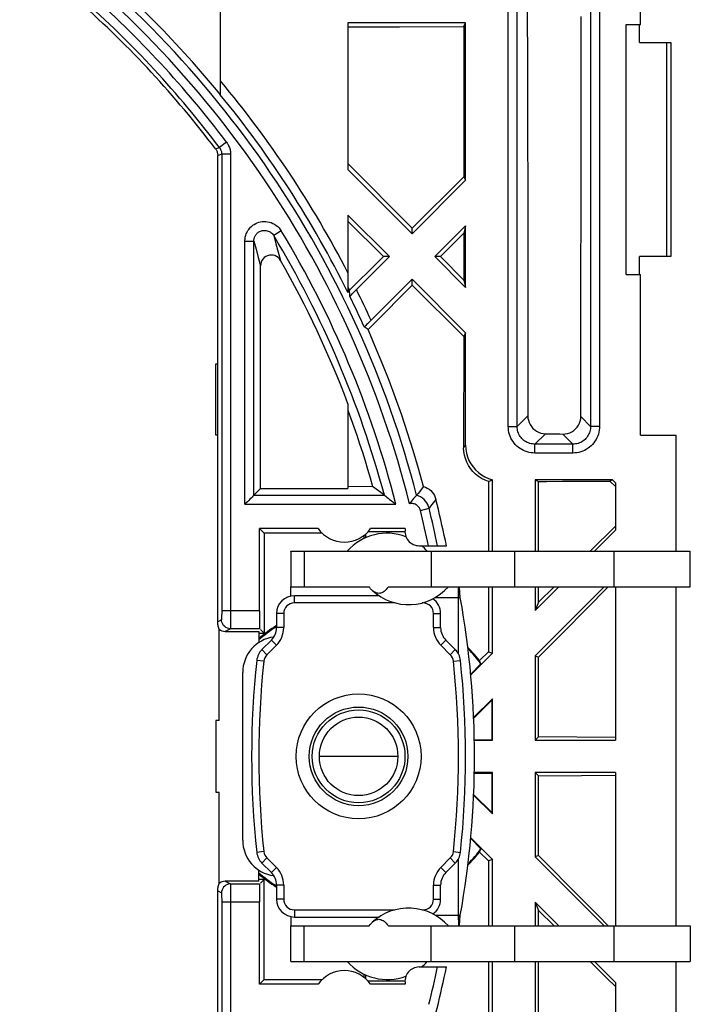
# Model space of a CAD drawing. Units: millimetres. Extents: x -37.2 to 37.2, y -37.2 to 37.2.
# Drawn here: x 17 to 35.8, y -6.9 to 20.6 of the extents above; entities that cross this region are included whole.
import ezdxf

# ---------------------------------------------------------------- set-up
doc = ezdxf.new("R2010")
doc.units = ezdxf.units.MM
doc.header["$LTSCALE"] = 16.335
doc.layers.get('0').update_dxf_attribs({"linetype": 'CONTINUOUS'})
doc.layers.add('DRAFT', color=7, linetype='CONTINUOUS')
doc.layers.add('RACCORDO', color=7, linetype='CONTINUOUS')

msp = doc.modelspace()

# ---------------------------------------------------------------- linework, layer by layer
at = {"color": 7, "linetype": 'CONTINUOUS'}
for p, q in [((26.2, 20.55), (26.2, 16.436)), ((34, 13.5), (34, 20.5)), ((28, 14.799), (26.2, 16.609)), ((26.2, 16.436), (28, 14.636)), ((26.2, 15.164), (27.364, 14)), ((26.2, 14.988), (27.194, 14)), ((28, 14.636), (28, 14.799)), ((27.364, 14), (27.194, 14)), ((28.794, 14), (28.636, 14)), ((28, 13.199), (28, 13.364)), ((22.5, 11), (22.55, 11)), ((22.5, 9), (22.5, 11)), ((22.55, 9), (22.55, 11)), ((22.55, 9), (22.5, 9)), ((33.7, 7.664), (33.7, 6.336)), ((24.6, 5.737), (24.6, 4.75)), ((24.601, 5.75), (35.8, 5.75)), ((28.53, 5.75), (28.53, 4.75)), ((35.8, 4.75), (35.8, 5.75)), ((24.6, 4.49), (24.6, 4.747)), ((24.601, 4.75), (26.798, 4.75)), ((27.335, 4.75), (35.8, 4.75)), ((29.3, 4.578), (29.3, 4.744)), ((29.351, 4.45), (29.324, 4.75)), ((27.072, 4.5), (24.7, 4.5)), ((24.2, 4), (24.2, 3.607)), ((28.8, 3.607), (28.8, 4)), ((24.054, 3.254), (23.789, 2.989)), ((29.211, 2.989), (28.946, 3.254)), ((23.25, -2.35), (23.25, 2.35)), ((22.592, 1), (22.5, 1)), ((22.5, 1), (22.5, -1)), ((27.6, 0), (25.4, 0)), ((22.5, -1), (22.592, -1)), ((23.789, -2.989), (24.054, -3.254)), ((28.946, -3.254), (29.211, -2.989)), ((24.2, -3.607), (24.2, -4)), ((28.8, -4), (28.8, -3.607)), ((24.6, -4.49), (24.6, -4.747)), ((24.7, -4.5), (27.072, -4.5)), ((29.3, -4.578), (29.3, -4.744)), ((29.324, -4.75), (29.351, -4.45)), ((24.6, -5.737), (24.6, -4.75)), ((24.601, -4.75), (26.798, -4.75)), ((27.335, -4.75), (35.8, -4.75)), ((28.53, -5.75), (28.53, -4.75)), ((35.8, -4.75), (35.8, -5.75)), ((24.601, -5.75), (35.8, -5.75)), ((33.7, -6.336), (33.7, -7.664))]:
    msp.add_line(p, q, dxfattribs=at)
at = {"color": 250, "linetype": 'CONTINUOUS'}
for p, q in [((24.601, 5.75), (24.601, 4.75)), ((24.975, 5.75), (24.975, 4.75)), ((30.871, 5.75), (30.871, 4.75)), ((33.655, 5.75), (33.655, 4.75)), ((24.7, 4.3), (24.7, 4.5)), ((28.647, 4.45), (29.351, 4.45)), ((29.3, 2.868), (29.3, 4.578)), ((27.517, 4.3), (24.7, 4.3)), ((28.3, 4.3), (28.281, 4.3)), ((28.3, 4.3), (28.3, 4.305)), ((24.4, 4), (24.2, 4)), ((24.4, 4), (24.4, 3.607)), ((28.6, 4), (28.8, 4)), ((28.6, 3.607), (28.6, 4)), ((24.4, 3.607), (24.2, 3.607)), ((28.6, 3.607), (28.8, 3.607)), ((24.195, 3.112), (23.93, 2.847)), ((24.195, 3.112), (24.054, 3.254)), ((28.805, 3.112), (28.946, 3.254)), ((29.07, 2.847), (28.805, 3.112)), ((23.93, 2.847), (23.789, 2.989)), ((29.07, 2.847), (29.211, 2.989)), ((23.844, 2.667), (23.645, 2.689)), ((29.156, 2.667), (29.355, 2.689)), ((23.844, -2.667), (23.645, -2.689)), ((29.156, -2.667), (29.355, -2.689)), ((23.93, -2.847), (23.789, -2.989)), ((23.93, -2.847), (24.195, -3.112)), ((28.805, -3.112), (29.07, -2.847)), ((29.07, -2.847), (29.211, -2.989)), ((29.3, -4.578), (29.3, -2.868)), ((24.195, -3.112), (24.054, -3.254)), ((28.805, -3.112), (28.946, -3.254)), ((24.4, -3.607), (24.2, -3.607)), ((24.4, -3.607), (24.4, -4)), ((28.6, -3.607), (28.8, -3.607)), ((28.6, -4), (28.6, -3.607)), ((24.4, -4), (24.2, -4)), ((28.6, -4), (28.8, -4)), ((24.7, -4.3), (27.519, -4.3)), ((24.7, -4.3), (24.7, -4.5)), ((28.281, -4.3), (28.3, -4.3)), ((28.3, -4.3), (28.3, -4.305)), ((28.647, -4.45), (29.351, -4.45)), ((24.601, -5.75), (24.601, -4.75)), ((24.975, -5.75), (24.975, -4.75)), ((30.871, -4.75), (30.871, -5.75)), ((33.655, -4.75), (33.655, -5.75))]:
    msp.add_line(p, q, dxfattribs=at)
at = {"color": 7, "linetype": 'CONTINUOUS'}
for points in [[(24.6, 5.737), (24.6, 5.74), (24.6, 5.742), (24.6, 5.744), (24.6, 5.746), (24.6, 5.747), (24.6, 5.749), (24.601, 5.749), (24.601, 5.75), (24.601, 5.75)], [(24.601, 4.75), (24.601, 4.75), (24.601, 4.75), (24.6, 4.75), (24.6, 4.749), (24.6, 4.749), (24.6, 4.749), (24.6, 4.748), (24.6, 4.748), (24.6, 4.747)], [(26.885, 4.646), (26.875, 4.655), (26.865, 4.665), (26.856, 4.675), (26.846, 4.686), (26.836, 4.697), (26.827, 4.71), (26.817, 4.722), (26.807, 4.736), (26.798, 4.75)], [(27.335, 4.75), (27.305, 4.709), (27.275, 4.673), (27.245, 4.643), (27.215, 4.618), (27.185, 4.599), (27.155, 4.584), (27.125, 4.573), (27.095, 4.567), (27.065, 4.565), (27.035, 4.568), (27.004, 4.574), (26.974, 4.586), (26.944, 4.601), (26.914, 4.621), (26.885, 4.646)], [(29.334, 4.494), (29.329, 4.508), (29.323, 4.523), (29.317, 4.537), (29.312, 4.551), (29.306, 4.564), (29.3, 4.578)], [(29.351, 4.45), (29.345, 4.465), (29.334, 4.494)], [(26.798, -4.75), (26.828, -4.709), (26.857, -4.674), (26.885, -4.646)], [(26.885, -4.646), (26.917, -4.619), (26.947, -4.599), (26.977, -4.584), (27.007, -4.574), (27.036, -4.567), (27.066, -4.565), (27.096, -4.567), (27.126, -4.574), (27.155, -4.584), (27.185, -4.599), (27.215, -4.619), (27.245, -4.644), (27.275, -4.674), (27.305, -4.709), (27.335, -4.75)], [(29.3, -4.578), (29.306, -4.564), (29.312, -4.551), (29.317, -4.537), (29.323, -4.523), (29.329, -4.508), (29.334, -4.494), (29.34, -4.479), (29.351, -4.45)], [(24.6, -4.747), (24.6, -4.748), (24.6, -4.748), (24.6, -4.749), (24.6, -4.749), (24.6, -4.749), (24.6, -4.75), (24.601, -4.75), (24.601, -4.75), (24.601, -4.75)], [(24.601, -5.75), (24.601, -5.75), (24.601, -5.749), (24.6, -5.749), (24.6, -5.747), (24.6, -5.746), (24.6, -5.744), (24.6, -5.742), (24.6, -5.74), (24.6, -5.737)]]:
    msp.add_lwpolyline(points, dxfattribs=at)
for radius in [1.75, 1.382, 1.3]:
    msp.add_circle((26.5, 0), radius, dxfattribs=at)
at = {"color": 250, "linetype": 'CONTINUOUS'}
msp.add_circle((26.5, 0), 1.1, dxfattribs=at)
at = {"color": 7, "linetype": 'CONTINUOUS'}
for centre, radius, start, end in [((27.3, 4.75), 1.5, 69.3618, 138.1897), ((27.3, 4.75), 1.5, 41.8103, 50.0644), ((27.9, 5.75), 1.5, 227.4115, 318.1897), ((24.7, 4), 0.5, 90, 180), ((28.3, 4), 0.5, 0, 55.9002), ((4.75, 0), 25, 349.7467, 10.2533), ((23.7, 3.607), 0.5, 315, 360), ((29.3, 3.607), 0.5, 180, 225), ((24.25, 2.35), 1, 97.3092, 180), ((24.142, 2.635), 0.5, 135, 173.8258), ((28.858, 2.635), 0.5, 6.1742, 45), ((48.5, 0), 25, 173.8258, 186.1742), ((4.5, 0), 25, 353.8258, 6.1742), ((24.25, -2.35), 1, 180, 262.691), ((24.142, -2.635), 0.5, 186.1742, 225), ((28.858, -2.635), 0.5, 315, 353.8258), ((23.7, -3.607), 0.5, 0, 45), ((29.3, -3.607), 0.5, 135, 180), ((24.7, -4), 0.5, 180, 270), ((28.3, -4), 0.5, 304.1015, 360), ((27.9, -5.75), 1.5, 41.8103, 132.632), ((27.3, -4.75), 1.5, 221.8103, 290.6382), ((27.3, -4.75), 1.5, 309.9356, 318.1897)]:
    msp.add_arc(centre, radius, start, end, dxfattribs=at)
at = {"color": 250, "linetype": 'CONTINUOUS'}
for centre, radius, start, end in [((24.7, 4), 0.3, 90, 180), ((28.3, 4), 0.3, 0, 90), ((23.7, 3.607), 0.7, 315, 360), ((29.3, 3.607), 0.7, 180, 225), ((24.142, 2.635), 0.3, 135, 173.8258), ((28.858, 2.635), 0.3, 6.1742, 45), ((48.5, 0), 24.8, 173.8258, 186.1742), ((4.5, 0), 24.8, 353.8258, 6.1742), ((24.142, -2.635), 0.3, 186.1742, 225), ((28.858, -2.635), 0.3, 315, 353.8258), ((23.7, -3.607), 0.7, 0, 45), ((29.3, -3.607), 0.7, 135, 180), ((24.7, -4), 0.3, 180, 270), ((28.3, -4), 0.3, 270, 360)]:
    msp.add_arc(centre, radius, start, end, dxfattribs=at)
at = {"layer": 'DRAFT', "color": 7, "linetype": 'CONTINUOUS'}
for p, q in [((34.4, 20.5), (34.4, 25.06)), ((29.5, 20.55), (26.2, 20.55)), ((26.2, 20.432), (27.645, 20.438)), ((27.645, 20.438), (29.449, 20.448)), ((29.449, 20.448), (29.447, 16.233)), ((29.449, 20.448), (29.5, 20.55)), ((29.5, 16.136), (29.5, 20.55)), ((34, 20.5), (34.4, 20.5)), ((34.377, 20), (34.377, 20.5)), ((29.447, 16.233), (28, 14.799)), ((28, 14.636), (29.5, 16.136)), ((29.447, 16.233), (29.5, 16.136)), ((28.636, 14), (29.5, 14.864)), ((28.794, 14), (29.447, 14.659)), ((29.447, 14.659), (29.446, 13.342)), ((29.5, 14.864), (29.447, 14.659)), ((29.5, 13.136), (29.5, 14.864)), ((29.5, 13.136), (28.636, 14)), ((29.446, 13.342), (28.794, 14)), ((34.377, 13.5), (34.377, 14)), ((28, 13.364), (29.5, 11.864)), ((29.446, 13.342), (29.5, 13.136)), ((34, 13.5), (34.4, 13.5)), ((34.4, 9), (34.4, 13.5)), ((26.2, 13.145), (26.244, 13.057)), ((28, 13.199), (29.446, 11.764)), ((29.5, 11.864), (29.446, 11.764)), ((26.2, 9.877), (26.2, 7.5)), ((26.2, 9.695), (26.285, 9.462)), ((34.4, 9), (35.4, 9)), ((35.4, 5.75), (35.4, 9)), ((33.614, 7.75), (31.45, 7.75)), ((31.45, 7.75), (31.545, 7.703)), ((31.45, 7.75), (31.45, 5.75)), ((33.614, 7.75), (33.543, 7.711)), ((33.614, 7.75), (33.7, 7.664)), ((23.75, 7.5), (26.2, 7.5)), ((26.2, 7.564), (26.894, 7.563)), ((31.545, 5.75), (31.545, 7.703)), ((32.214, 7.705), (32.658, 7.707)), ((32.658, 7.707), (33.101, 7.709)), ((33.101, 7.709), (33.543, 7.711)), ((33.543, 7.711), (33.7, 7.556)), ((25.366, 6.379), (23.721, 6.379)), ((23.721, 6.379), (23.848, 6.252)), ((27.808, 6.379), (26.834, 6.379)), ((33.7, 6.444), (32.996, 5.75)), ((25.475, 6.252), (23.848, 6.252)), ((23.848, 6.252), (23.848, 3.452)), ((26.652, 6.102), (26.652, 6.189)), ((26.7, 6.124), (26.7, 6.229)), ((26.771, 6.3), (27.8, 6.3)), ((33.7, 6.336), (33.114, 5.75)), ((32.114, 4.75), (31.45, 4.086)), ((31.45, 2.814), (33.386, 4.75)), ((31.45, 4.75), (31.45, 4.086)), ((31.983, 4.75), (31.546, 4.318)), ((31.546, 4.318), (31.546, 4.75)), ((32.265, 3.501), (33.497, 4.75)), ((33.7, 4.75), (33.7, 0.45)), ((35.4, -4.75), (35.4, 4.75)), ((31.546, 4.318), (31.45, 4.086)), ((23.7, 3.5), (23.7, 3.184)), ((23.7, 3.452), (23.848, 3.452)), ((31.546, 2.774), (32.265, 3.501)), ((30.25, 2.886), (29.645, 2.281)), ((30.143, 2.931), (29.891, 2.681)), ((30.143, 2.931), (30.25, 2.886)), ((31.45, 2.814), (31.546, 2.774)), ((31.45, 2.814), (31.45, 0.45)), ((31.546, 0.546), (31.546, 2.774)), ((29.931, 2.592), (29.643, 2.304)), ((29.724, 1.087), (30.25, 1.614)), ((30.233, 1.571), (29.725, 1.064)), ((30.25, 1.614), (30.233, 1.571)), ((30.233, 1.571), (30.233, 0.467)), ((30.25, 0.45), (30.25, 1.614)), ((29.743, 0.467), (30.233, 0.467)), ((29.743, 0.45), (30.25, 0.45)), ((30.25, 0.45), (30.233, 0.467)), ((31.45, 0.45), (31.546, 0.546)), ((31.45, 0.45), (33.7, 0.45)), ((33.7, 0.527), (31.546, 0.546)), ((30.25, -0.45), (29.743, -0.45)), ((29.743, -0.467), (30.233, -0.467)), ((30.25, -0.45), (30.233, -0.467)), ((30.233, -0.467), (30.233, -1.571)), ((30.25, -1.614), (30.25, -0.45)), ((33.7, -0.45), (31.45, -0.45)), ((31.45, -0.45), (31.546, -0.546)), ((31.45, -0.45), (31.45, -2.814)), ((31.546, -0.546), (32.746, -0.536)), ((31.546, -2.774), (31.546, -0.546)), ((32.746, -0.536), (33.7, -0.527)), ((33.7, -0.45), (33.7, -4.75)), ((30.25, -1.614), (29.723, -1.091)), ((30.233, -1.571), (29.725, -1.064)), ((30.233, -1.571), (30.25, -1.614)), ((29.931, -2.592), (29.643, -2.304)), ((29.645, -2.281), (30.25, -2.886)), ((29.891, -2.681), (30.143, -2.931)), ((30.25, -2.886), (30.143, -2.931)), ((31.546, -2.774), (31.45, -2.814)), ((33.386, -4.75), (31.45, -2.814)), ((31.786, -3.016), (31.546, -2.774)), ((32.504, -3.744), (31.786, -3.016)), ((23.7, -3.5), (23.7, -3.185)), ((23.848, -3.452), (23.7, -3.452)), ((23.848, -6.252), (23.848, -3.452)), ((33.222, -4.471), (32.504, -3.744)), ((31.45, -4.086), (32.114, -4.75)), ((31.45, -4.086), (31.546, -4.318)), ((31.45, -4.086), (31.45, -4.75)), ((31.546, -4.318), (31.983, -4.75)), ((31.546, -4.75), (31.546, -4.318)), ((33.497, -4.75), (33.222, -4.471)), ((31.45, -5.75), (31.45, -7.75)), ((31.545, -7.703), (31.545, -5.75)), ((32.996, -5.75), (33.462, -6.209)), ((33.114, -5.75), (33.7, -6.336)), ((35.4, -9), (35.4, -5.75)), ((28.2, -5.9), (28.962, -5.9)), ((23.721, -6.379), (23.848, -6.252)), ((23.848, -6.252), (25.475, -6.252)), ((26.652, -6.189), (26.652, -6.102)), ((26.7, -6.229), (26.7, -6.124)), ((27.8, -6.3), (26.771, -6.3)), ((33.462, -6.209), (33.7, -6.444)), ((25.366, -6.379), (23.721, -6.379)), ((27.808, -6.379), (26.834, -6.379))]:
    msp.add_line(p, q, dxfattribs=at)
for points in [[(27.194, 14), (27.036, 13.843), (26.244, 13.057)], [(26.764, 11.953), (26.901, 12.091), (28, 13.199)], [(26.285, 9.462), (26.368, 9.228), (26.449, 8.993), (26.529, 8.757), (26.606, 8.52), (26.681, 8.282), (26.754, 8.043), (26.825, 7.803), (26.894, 7.563)], [(31.545, 7.703), (31.768, 7.703), (32.214, 7.705)], [(29.891, 2.681), (29.742, 2.86), (29.584, 3.03), (29.562, 3.051)], [(29.562, -3.051), (29.584, -3.03), (29.742, -2.86), (29.891, -2.681)]]:
    msp.add_lwpolyline(points, dxfattribs=at)
for centre, radius, start, end in [((26.1, 6.9), 0.9, 215.4082, 324.5918), ((28.2, 6.3), 0.4, 168.6761, 270), ((26.5, 0), 4.326, 122.1389, 130.3325), ((26.5, 0), 4.3, 122.5222, 130.6293), ((26.5, 0), 4.3, 37.0706, 44.4735), ((26.5, 0), 4.3, 315.5266, 322.9294), ((26.5, 0), 4.3, 229.3707, 237.4778), ((26.5, 0), 4.326, 229.6675, 237.8611), ((26.1, -6.9), 0.9, 35.4082, 144.5918), ((28.2, -6.3), 0.4, 90, 191.3239)]:
    msp.add_arc(centre, radius, start, end, dxfattribs=at)
for centre, major_axis, start_param, end_param in [((25.662, 0.838), (3.355, -3.355), 1.186473, 1.207083), ((25.662, -0.838), (3.355, 3.355), -1.207083, -1.186473)]:
    msp.add_ellipse(centre, major_axis=major_axis, ratio=0.96827, start_param=start_param, end_param=end_param, dxfattribs=at)
at = {"layer": 'RACCORDO', "color": 250, "linetype": 'CONTINUOUS'}
for p, q in [((30.696, 9.244), (30.696, 24.756)), ((30.945, 9.244), (30.945, 24.756)), ((33.005, 24.756), (33.005, 9.244)), ((33.254, 24.756), (33.254, 9.244)), ((35.133, 20), (35.133, 14)), ((22.8, 17.201), (22.6, 17.051)), ((22.489, 17.014), (22.6, 17.051)), ((22.55, 16.833), (22.649, 16.866)), ((22.911, 16.87), (22.661, 16.87)), ((22.661, 16.87), (22.661, 4.007)), ((22.911, 16.87), (22.911, 3.881)), ((24.333, 14.718), (24.119, 14.589)), ((23.312, 14.433), (23.562, 14.433)), ((23.312, 7.062), (23.312, 14.433)), ((23.562, 7.312), (23.562, 14.433)), ((23.562, 14.433), (23.625, 14.206)), ((24.119, 14.589), (24.183, 14.359)), ((24.183, 14.359), (24.247, 14.127)), ((23.625, 14.206), (23.688, 13.976)), ((24.247, 14.127), (24.31, 13.893)), ((23.688, 13.976), (23.75, 13.744)), ((30.945, 9.244), (31.244, 9.543)), ((33.005, 9.244), (32.73, 9.519)), ((30.696, 9.244), (30.945, 9.244)), ((33.254, 9.244), (33.005, 9.244)), ((31.444, 8.745), (31.736, 9.037)), ((32.506, 8.745), (32.222, 9.029)), ((29.445, 8.647), (29.457, 8.663)), ((29.457, 8.663), (29.469, 8.679)), ((29.469, 8.679), (29.482, 8.695)), ((32.506, 8.745), (31.444, 8.745)), ((31.444, 8.496), (31.444, 8.745)), ((32.506, 8.496), (32.506, 8.745)), ((32.506, 8.496), (31.444, 8.496)), ((23.562, 7.312), (27.223, 7.312)), ((28.668, 7.198), (28.519, 7.005)), ((23.312, 7.062), (27.547, 7.062)), ((28.234, 6.891), (28.476, 6.95)), ((28.519, 7.005), (28.476, 6.95)), ((22.661, 4.007), (22.66, 3.948)), ((22.66, 3.948), (22.66, 3.904)), ((23.721, 4.074), (22.661, 4.074)), ((22.911, 3.881), (22.91, 3.734)), ((22.657, 3.824), (22.55, 3.771)), ((22.91, 3.734), (22.909, 3.656)), ((22.907, 3.574), (22.758, 3.5)), ((22.758, -3.5), (22.907, -3.574)), ((22.55, -3.771), (22.657, -3.824)), ((22.659, -3.86), (22.659, -3.881)), ((22.908, -3.604), (22.909, -3.629)), ((22.909, -3.629), (22.909, -3.687)), ((22.909, -3.687), (22.91, -3.806)), ((22.91, -3.806), (22.911, -4.023)), ((22.659, -3.881), (22.66, -3.907)), ((22.66, -3.907), (22.66, -3.94)), ((22.66, -3.94), (22.661, -4.001)), ((22.661, -4.001), (22.661, -16.685)), ((22.661, -4.074), (23.721, -4.074)), ((22.911, -4.023), (22.911, -16.685))]:
    msp.add_line(p, q, dxfattribs=at)
at = {"layer": 'RACCORDO', "color": 7, "linetype": 'CONTINUOUS'}
for p, q in [((31.224, 24.478), (31.233, 19.045)), ((22.626, 18.767), (22.627, 22.352)), ((32.736, 15.977), (32.743, 20.721)), ((34.377, 20), (35.25, 20)), ((35.25, 20), (35.25, 14)), ((31.233, 19.045), (31.24, 14.264)), ((22.626, 18.669), (22.626, 18.767)), ((22.623, 18.535), (22.623, 18.538)), ((22.625, 18.614), (22.626, 18.669)), ((22.55, 11), (22.55, 16.833)), ((32.732, 12.767), (32.736, 15.977)), ((26.2, 15.164), (26.2, 12.995)), ((26.405, 13.041), (27.364, 14)), ((35.25, 14), (34.377, 14)), ((23.75, 7.5), (23.75, 13.744)), ((32.73, 9.519), (32.732, 12.767)), ((29.5, 8.718), (29.5, 11.864)), ((29.446, 11.764), (29.445, 8.647)), ((22.55, 3.771), (22.55, 9)), ((31.736, 9.037), (31.898, 9.034)), ((30.144, 7.697), (30.25, 7.75)), ((30.25, 5.75), (30.25, 7.75)), ((23.562, 7.312), (23.75, 7.5)), ((27.223, 7.312), (26.894, 7.563)), ((28.317, 7.559), (28.17, 7.367)), ((30.144, 7.697), (30.144, 5.75)), ((28.127, 7.312), (28.122, 7.306)), ((28.17, 7.367), (28.127, 7.312)), ((23.721, 4.074), (23.721, 6.379)), ((28.2, 5.9), (28.962, 5.9)), ((28.962, 5.9), (28.932, 6.045)), ((30.144, 4.75), (30.143, 2.931)), ((30.25, 2.886), (30.25, 4.75)), ((22.551, 3.738), (22.551, 3.74)), ((22.551, 3.733), (22.551, 3.738)), ((22.552, 3.721), (22.552, 3.726)), ((22.553, 3.717), (22.552, 3.721)), ((22.553, 3.713), (22.553, 3.717)), ((22.554, 3.708), (22.553, 3.713)), ((22.554, 3.704), (22.554, 3.708)), ((22.555, 3.7), (22.554, 3.704)), ((22.555, 3.696), (22.555, 3.7)), ((22.556, 3.692), (22.555, 3.696)), ((22.557, 3.688), (22.556, 3.692)), ((22.557, 3.684), (22.557, 3.688)), ((22.558, 3.68), (22.557, 3.684)), ((22.559, 3.676), (22.558, 3.68)), ((22.559, 3.672), (22.559, 3.676)), ((22.56, 3.667), (22.559, 3.672)), ((22.561, 3.663), (22.56, 3.667)), ((22.562, 3.659), (22.561, 3.663)), ((22.563, 3.655), (22.562, 3.659)), ((22.564, 3.65), (22.563, 3.655)), ((22.565, 3.646), (22.564, 3.65)), ((22.566, 3.641), (22.565, 3.646)), ((22.592, 1), (22.592, 3.563)), ((22.758, 3.5), (23.7, 3.5)), ((23.726, 3.574), (22.907, 3.574)), ((23.75, 3.55), (23.848, 3.452)), ((22.592, -3.563), (22.592, -1)), ((30.143, -2.931), (30.144, -4.75)), ((30.25, -4.75), (30.25, -2.886)), ((23.7, -3.5), (22.758, -3.5)), ((22.907, -3.574), (23.726, -3.574)), ((23.75, -3.55), (23.848, -3.452)), ((22.55, -9), (22.55, -3.771)), ((22.551, -3.738), (22.551, -3.733)), ((22.552, -3.721), (22.553, -3.717)), ((22.552, -3.726), (22.552, -3.721)), ((22.553, -3.713), (22.554, -3.708)), ((22.553, -3.717), (22.553, -3.713)), ((22.554, -3.704), (22.555, -3.7)), ((22.554, -3.708), (22.554, -3.704)), ((22.555, -3.696), (22.556, -3.692)), ((22.555, -3.7), (22.555, -3.696)), ((22.556, -3.692), (22.557, -3.688)), ((22.557, -3.684), (22.558, -3.68)), ((22.557, -3.688), (22.557, -3.684)), ((22.558, -3.68), (22.559, -3.676)), ((22.559, -3.672), (22.56, -3.667)), ((22.559, -3.676), (22.559, -3.672)), ((22.56, -3.667), (22.561, -3.663)), ((22.561, -3.663), (22.562, -3.659)), ((22.562, -3.659), (22.563, -3.655)), ((22.563, -3.655), (22.564, -3.65)), ((22.564, -3.65), (22.565, -3.646)), ((23.721, -6.379), (23.721, -4.074)), ((30.144, -5.75), (30.144, -7.697)), ((30.25, -7.75), (30.25, -5.75)), ((28.932, -6.045), (28.962, -5.9))]:
    msp.add_line(p, q, dxfattribs=at)
for points in [[(22.623, 18.538), (22.623, 18.545), (22.624, 18.556), (22.624, 18.572), (22.625, 18.614)], [(22.489, 17.014), (22.502, 16.996), (22.513, 16.978), (22.522, 16.958), (22.531, 16.939), (22.538, 16.918), (22.543, 16.897), (22.547, 16.876), (22.549, 16.855), (22.55, 16.833)], [(31.24, 14.264), (31.243, 11.11), (31.244, 9.543)], [(24.31, 13.893), (24.278, 13.938), (24.241, 13.975), (24.2, 14.004), (24.153, 14.026), (24.101, 14.039), (24.049, 14.044), (23.998, 14.039), (23.946, 14.025), (23.899, 14.004), (23.857, 13.974), (23.82, 13.936), (23.79, 13.894), (23.769, 13.848), (23.756, 13.798), (23.75, 13.744)], [(28, 13.364), (26.814, 12.178), (26.782, 12.146), (26.753, 12.118), (26.726, 12.093), (26.703, 12.071), (26.684, 12.053), (26.67, 12.041), (26.661, 12.034), (26.656, 12.032)], [(26.256, 12.881), (26.259, 12.886), (26.267, 12.896), (26.28, 12.91), (26.298, 12.93), (26.32, 12.954), (26.346, 12.981), (26.374, 13.01), (26.405, 13.041)], [(28.317, 7.559), (28.178, 8.065), (28.029, 8.567), (27.873, 9.064), (27.708, 9.558), (27.535, 10.046), (27.354, 10.53), (27.165, 11.01), (26.968, 11.484), (26.764, 11.953)], [(31.244, 9.543), (31.248, 9.478), (31.261, 9.414), (31.281, 9.353), (31.31, 9.293), (31.346, 9.238), (31.388, 9.188), (31.437, 9.145), (31.49, 9.107), (31.548, 9.078), (31.609, 9.056), (31.672, 9.042), (31.736, 9.037)], [(32.222, 9.029), (32.289, 9.032), (32.355, 9.044), (32.418, 9.065), (32.478, 9.093), (32.534, 9.129), (32.584, 9.172), (32.627, 9.221), (32.664, 9.275), (32.692, 9.332), (32.713, 9.393), (32.726, 9.456), (32.73, 9.519)], [(31.898, 9.034), (32.141, 9.031), (32.222, 9.029)], [(30.144, 7.697), (30.044, 7.734), (29.949, 7.782), (29.859, 7.839), (29.777, 7.905), (29.702, 7.98), (29.636, 8.061), (29.579, 8.149), (29.531, 8.241), (29.494, 8.339), (29.467, 8.439), (29.451, 8.543), (29.445, 8.647)], [(29.5, 8.718), (29.507, 8.606), (29.525, 8.497), (29.554, 8.393), (29.595, 8.292), (29.648, 8.195), (29.709, 8.106), (29.781, 8.024), (29.862, 7.949), (29.949, 7.883), (30.043, 7.829), (30.143, 7.785), (30.25, 7.75)], [(28.317, 7.559), (28.373, 7.54), (28.426, 7.514), (28.475, 7.482), (28.521, 7.445), (28.561, 7.403), (28.597, 7.357), (28.627, 7.307), (28.651, 7.253), (28.668, 7.198)], [(23.562, 7.312), (23.552, 7.306), (23.536, 7.289), (23.515, 7.265), (23.487, 7.236), (23.455, 7.204), (23.42, 7.17), (23.386, 7.134), (23.35, 7.098), (23.312, 7.062)], [(27.223, 7.312), (27.24, 7.305), (27.263, 7.286), (27.291, 7.26), (27.328, 7.23), (27.37, 7.198), (27.414, 7.165), (27.457, 7.131), (27.501, 7.096), (27.547, 7.062)], [(28.122, 7.306), (28.09, 7.274), (28.066, 7.249), (28.039, 7.219), (28.01, 7.186), (27.982, 7.151), (27.955, 7.113), (27.93, 7.074)], [(28.932, 6.045), (28.902, 6.19), (28.87, 6.335), (28.838, 6.479), (28.806, 6.624), (28.772, 6.768), (28.738, 6.911), (28.703, 7.055), (28.668, 7.198)], [(22.551, 3.74), (22.551, 3.746), (22.55, 3.749), (22.55, 3.753), (22.55, 3.758), (22.55, 3.764), (22.55, 3.771)], [(22.552, 3.726), (22.552, 3.73), (22.551, 3.733)], [(22.568, 3.634), (22.566, 3.639), (22.566, 3.641)], [(22.592, 3.563), (22.591, 3.566), (22.59, 3.569), (22.588, 3.571), (22.587, 3.574), (22.586, 3.577), (22.585, 3.58), (22.584, 3.582), (22.583, 3.585), (22.582, 3.588), (22.581, 3.59), (22.58, 3.593), (22.579, 3.595), (22.578, 3.598), (22.578, 3.6), (22.577, 3.603), (22.576, 3.606), (22.575, 3.608), (22.574, 3.61), (22.574, 3.613), (22.573, 3.615), (22.572, 3.618), (22.571, 3.62), (22.571, 3.623), (22.57, 3.625), (22.569, 3.627), (22.569, 3.63), (22.568, 3.632), (22.568, 3.634)], [(22.566, -3.639), (22.568, -3.634), (22.568, -3.632), (22.569, -3.63), (22.569, -3.627), (22.57, -3.625), (22.571, -3.623), (22.571, -3.62), (22.572, -3.618), (22.573, -3.615), (22.574, -3.613), (22.574, -3.61), (22.575, -3.608), (22.576, -3.606), (22.577, -3.603), (22.578, -3.6), (22.578, -3.598), (22.579, -3.595), (22.58, -3.593), (22.581, -3.59), (22.582, -3.588), (22.583, -3.585), (22.584, -3.582), (22.585, -3.58), (22.586, -3.577), (22.587, -3.574), (22.588, -3.571), (22.59, -3.569), (22.591, -3.566), (22.592, -3.563)], [(22.55, -3.771), (22.55, -3.764), (22.55, -3.758), (22.55, -3.753), (22.55, -3.749), (22.551, -3.746)], [(22.551, -3.733), (22.552, -3.728), (22.552, -3.726)], [(22.551, -3.746), (22.551, -3.74), (22.551, -3.738)], [(22.565, -3.646), (22.566, -3.641), (22.566, -3.639)], [(28.668, -7.198), (28.703, -7.055), (28.738, -6.911), (28.772, -6.768), (28.806, -6.624), (28.838, -6.479), (28.87, -6.335), (28.902, -6.19), (28.932, -6.045)]]:
    msp.add_lwpolyline(points, dxfattribs=at)
at = {"layer": 'RACCORDO', "color": 250, "linetype": 'CONTINUOUS'}
for points in [[(22.8, 17.201), (22.815, 17.181), (22.829, 17.159), (22.842, 17.136), (22.855, 17.112), (22.866, 17.087), (22.877, 17.06), (22.887, 17.032), (22.895, 17.002), (22.901, 16.971), (22.906, 16.939), (22.909, 16.905), (22.911, 16.87)], [(22.6, 17.051), (22.608, 17.04), (22.616, 17.028), (22.623, 17.015), (22.63, 17.002), (22.637, 16.988), (22.642, 16.974), (22.648, 16.958), (22.652, 16.942), (22.656, 16.925), (22.659, 16.908), (22.66, 16.889), (22.661, 16.87)], [(23.312, 14.433), (23.313, 14.46), (23.315, 14.487), (23.318, 14.514), (23.323, 14.543), (23.33, 14.573), (23.339, 14.603), (23.35, 14.634), (23.363, 14.665), (23.379, 14.697), (23.398, 14.729), (23.42, 14.76), (23.444, 14.791), (23.473, 14.822), (23.504, 14.851), (23.538, 14.878), (23.575, 14.903), (23.615, 14.925), (23.657, 14.944), (23.701, 14.96), (23.748, 14.972), (23.796, 14.98), (23.845, 14.983), (23.896, 14.983), (23.947, 14.977), (23.998, 14.967), (24.049, 14.951), (24.098, 14.931), (24.145, 14.905), (24.19, 14.875), (24.232, 14.841), (24.269, 14.803), (24.303, 14.763), (24.333, 14.718)], [(23.562, 14.433), (23.563, 14.448), (23.564, 14.462), (23.565, 14.478), (23.568, 14.493), (23.572, 14.509), (23.577, 14.526), (23.583, 14.543), (23.59, 14.56), (23.599, 14.577), (23.609, 14.595), (23.621, 14.612), (23.634, 14.629), (23.649, 14.646), (23.666, 14.662), (23.685, 14.676), (23.705, 14.69), (23.727, 14.702), (23.75, 14.713), (23.774, 14.721), (23.8, 14.728), (23.826, 14.732), (23.853, 14.734), (23.88, 14.734), (23.908, 14.731), (23.936, 14.725), (23.964, 14.716), (23.99, 14.705), (24.016, 14.691), (24.041, 14.675), (24.064, 14.656), (24.084, 14.635), (24.103, 14.613), (24.119, 14.589)], [(31.444, 8.496), (31.389, 8.498), (31.334, 8.504), (31.281, 8.514), (31.227, 8.528), (31.174, 8.546), (31.123, 8.568), (31.074, 8.594), (31.026, 8.623), (30.981, 8.656), (30.939, 8.692), (30.899, 8.731), (30.862, 8.773), (30.829, 8.818), (30.798, 8.866), (30.772, 8.915), (30.749, 8.967), (30.73, 9.02), (30.715, 9.075), (30.705, 9.13), (30.698, 9.187), (30.696, 9.244)], [(31.444, 8.745), (31.408, 8.746), (31.371, 8.75), (31.335, 8.757), (31.299, 8.766), (31.264, 8.778), (31.23, 8.793), (31.197, 8.81), (31.165, 8.83), (31.135, 8.851), (31.106, 8.876), (31.08, 8.902), (31.056, 8.93), (31.033, 8.96), (31.013, 8.991), (30.995, 9.024), (30.98, 9.059), (30.968, 9.095), (30.958, 9.131), (30.951, 9.168), (30.947, 9.206), (30.945, 9.244)], [(33.005, 9.244), (33.004, 9.208), (33, 9.171), (32.993, 9.135), (32.984, 9.099), (32.972, 9.064), (32.957, 9.03), (32.94, 8.997), (32.92, 8.965), (32.899, 8.935), (32.874, 8.906), (32.848, 8.88), (32.82, 8.856), (32.79, 8.833), (32.759, 8.813), (32.726, 8.795), (32.691, 8.78), (32.655, 8.768), (32.619, 8.758), (32.582, 8.751), (32.544, 8.747), (32.506, 8.745)], [(33.254, 9.244), (33.252, 9.189), (33.246, 9.134), (33.236, 9.081), (33.222, 9.027), (33.204, 8.974), (33.182, 8.923), (33.156, 8.874), (33.127, 8.826), (33.094, 8.781), (33.058, 8.739), (33.019, 8.699), (32.977, 8.662), (32.932, 8.629), (32.884, 8.598), (32.835, 8.572), (32.783, 8.549), (32.73, 8.53), (32.675, 8.515), (32.62, 8.505), (32.563, 8.498), (32.506, 8.496)], [(29.482, 8.695), (29.494, 8.71), (29.5, 8.718)], [(28.476, 6.95), (28.46, 7.003), (28.438, 7.055), (28.409, 7.105), (28.374, 7.152), (28.334, 7.195), (28.288, 7.233), (28.238, 7.266), (28.184, 7.292), (28.127, 7.312)], [(28.234, 6.891), (28.226, 6.915), (28.217, 6.938), (28.205, 6.96), (28.191, 6.981), (28.174, 7.002), (28.155, 7.02), (28.134, 7.036), (28.111, 7.05), (28.088, 7.062), (28.063, 7.071), (28.036, 7.077), (28.01, 7.081), (27.984, 7.081), (27.957, 7.079), (27.93, 7.074)], [(22.66, 3.904), (22.659, 3.877), (22.659, 3.865), (22.659, 3.854), (22.658, 3.844), (22.658, 3.836), (22.657, 3.83), (22.657, 3.826), (22.657, 3.824)], [(22.907, 3.574), (22.863, 3.578), (22.821, 3.589), (22.782, 3.608), (22.746, 3.633), (22.715, 3.664), (22.69, 3.699), (22.672, 3.739), (22.66, 3.781), (22.657, 3.824)], [(22.909, 3.656), (22.908, 3.614), (22.908, 3.598), (22.907, 3.585), (22.907, 3.577), (22.907, 3.574)], [(22.907, -3.574), (22.863, -3.578), (22.821, -3.589), (22.782, -3.608), (22.746, -3.633), (22.715, -3.664), (22.69, -3.699), (22.672, -3.739), (22.66, -3.781), (22.657, -3.824)], [(22.907, -3.574), (22.907, -3.575), (22.907, -3.577), (22.907, -3.581), (22.907, -3.587), (22.908, -3.594), (22.908, -3.604)], [(22.657, -3.824), (22.657, -3.825), (22.657, -3.826), (22.657, -3.828), (22.658, -3.831), (22.658, -3.834), (22.658, -3.839), (22.658, -3.845), (22.659, -3.852), (22.659, -3.86)]]:
    msp.add_lwpolyline(points, dxfattribs=at)
for radius, start, end in [(29.062, 14.5726, 53.8465), (28.812, 14.2124, 53.8465), (28.561, 37.0326, 48.5989), (28.311, 37.0326, 48.5989), (29.496, 27.3439, 39.9038), (29.246, 26.3812, 39.3278), (28.438, 14.3795, 31.1681), (28.188, 15.0353, 31.1681), (29.496, 24.4587, 26.3148), (29.246, 24.2931, 26.1313), (29.312, 11.6119, 13.7153), (29.062, 11.7131, 13.7153)]:
    msp.add_arc((0, 0), radius, start, end, dxfattribs=at)
at = {"layer": 'RACCORDO', "color": 7, "linetype": 'CONTINUOUS'}
for radius, start, end in [(29.248, 39.326, 50.1439), (28.2, 37.1088, 48.5129), (28, 20.6561, 29.7467), (29.308, 346.2913, 348.3864)]:
    msp.add_arc((0, 0), radius, start, end, dxfattribs=at)
for centre, major_axis, ratio, start_param, end_param in [((-16.007, 16.007), (32.024, -32.024), 0.866113, 7.066345, 7.070522), ((11.344, -11.344), (-22.695, 22.695), 0.866113, -1.39637, -1.392188), ((23.726, 4.074), (0, 0.5), 0.008727, -4.712389, -3.150319), ((22.758, 3.75), (0.224, 0.112), 0.99981, -2.761716, -2.03449), ((22.758, -3.75), (0.224, -0.112), 0.99981, 2.03449, 2.761716), ((23.726, -4.074), (0, 0.5), 0.008727, 0.008727, 1.570796)]:
    msp.add_ellipse(centre, major_axis=major_axis, ratio=ratio, start_param=start_param, end_param=end_param, dxfattribs=at)

doc.saveas('drawing.dxf')
